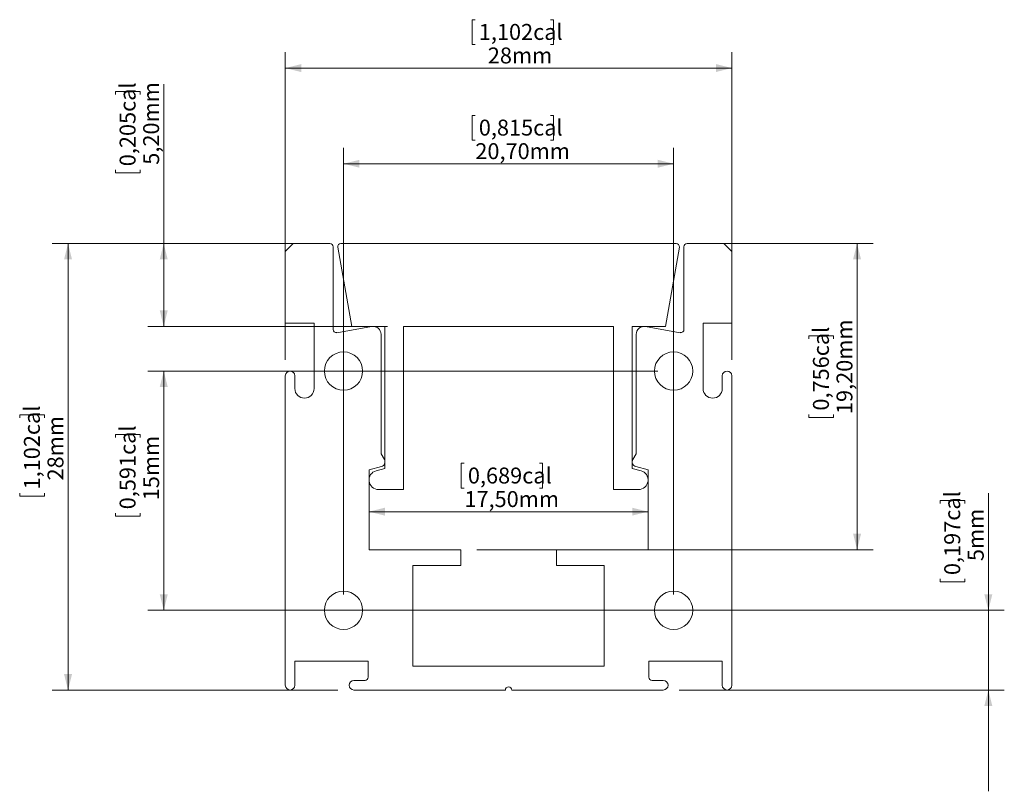
# Model space of a CAD drawing. Units: millimetres. Extents: x 125.2 to 187, y 89.2 to 137.6.
import ezdxf

# ---------------------------------------------------------------- set-up
doc = ezdxf.new("R2010")
doc.units = ezdxf.units.MM
doc.styles.add('SLDTEXTSTYLE0', font='TXT', dxfattribs={"width": 0.605})
doc.dimstyles.new('SLDDIMSTYLE0', dxfattribs={"dimtxt": 1, "dimasz": 1, "dimexe": 0, "dimexo": 0.0625, "dimgap": 0.25, "dimtad": 1, "dimrnd": 1e-09, "dimzin": 12, "dimdsep": 46, "dimtxsty": 'SLDTEXTSTYLE0', "dimsah": 1, "dimcen": 0.09, "dimadec": 0, "dimazin": 3, "dimtfac": 1, "dimtofl": 0, "dimtmove": 0, "dimatfit": 3, "dimfxl": 0, "dimfrac": 2, "dimtolj": 1, "dimtzin": 12, "dimarcsym": 0})
doc.dimstyles.new('SLDDIMSTYLE1', dxfattribs={"dimtxt": 1, "dimasz": 1, "dimexe": 0, "dimexo": 0.0625, "dimgap": 0.25, "dimtad": 1, "dimrnd": 1e-09, "dimzin": 12, "dimdsep": 46, "dimtxsty": 'SLDTEXTSTYLE0', "dimsah": 1, "dimcen": 0.09, "dimadec": 0, "dimazin": 3, "dimtfac": 1, "dimtmove": 0, "dimatfit": 0, "dimfxl": 0, "dimfrac": 2, "dimtolj": 1, "dimtzin": 12, "dimarcsym": 0})

# ---------------------------------------------------------------- blocks, each defined once
blk = doc.blocks.new('_D')
at = {"color": 7, "linetype": 'Continuous', "lineweight": 0}
for p, q in [((144.383, 123.59), (127.27, 123.59)), ((128.27, 95.59), (128.27, 123.59)), ((125.238, 112.661), (125.238, 112.849)), ((125.238, 112.849), (126.793, 112.849)), ((126.793, 112.849), (126.793, 112.661)), ((125.238, 107.932), (125.238, 107.744)), ((125.238, 107.744), (126.793, 107.744)), ((126.793, 107.744), (126.793, 107.932)), ((145.195, 95.59), (127.27, 95.59))]:
    blk.add_line(p, q, dxfattribs=at)
for points in [[(128.27, 123.59), (128.02, 122.59), (128.52, 122.59)], [(128.27, 95.59), (128.52, 96.59), (128.02, 96.59)]]:
    blk.add_solid(points, dxfattribs=at)
at = {"color": 7, "linetype": 'Continuous', "lineweight": 0, "char_height": 1, "attachment_point": 1, "rotation": 90, "style": 'SLDTEXTSTYLE0'}
for s, insert in [('1,102cal', (125.504, 108.167)), ('28mm', (126.981, 108.731))]:
    blk.add_mtext(s, dxfattribs=dict(at, insert=insert))
blk = doc.blocks.new('_D_1')
at = {"color": 7, "linetype": 'Continuous', "lineweight": 0}
for p, q in [((153.794, 137.622), (153.606, 137.622)), ((153.606, 137.622), (153.606, 136.067)), ((158.523, 137.622), (158.711, 137.622)), ((158.711, 137.622), (158.711, 136.067)), ((153.606, 136.067), (153.794, 136.067)), ((158.711, 136.067), (158.523, 136.067)), ((141.895, 116.29), (141.895, 135.59)), ((169.895, 116.29), (169.895, 135.59)), ((141.895, 134.59), (169.895, 134.59))]:
    blk.add_line(p, q, dxfattribs=at)
for points in [[(141.895, 134.59), (142.895, 134.34), (142.895, 134.84)], [(169.895, 134.59), (168.895, 134.84), (168.895, 134.34)]]:
    blk.add_solid(points, dxfattribs=at)
at = {"color": 7, "linetype": 'Continuous', "lineweight": 0, "char_height": 1, "attachment_point": 1, "style": 'SLDTEXTSTYLE0'}
for s, insert in [('1,102cal', (154.028, 137.356)), ('28mm', (154.593, 135.879))]:
    blk.add_mtext(s, dxfattribs=dict(at, insert=insert))
blk = doc.blocks.new('_D_2')
at = {"color": 7, "linetype": 'Continuous', "lineweight": 0}
for p, q in [((167.407, 123.59), (178.748, 123.59)), ((177.748, 104.39), (177.748, 123.59)), ((174.716, 117.606), (174.716, 117.794)), ((174.716, 117.794), (176.272, 117.794)), ((176.272, 117.794), (176.272, 117.606)), ((174.716, 112.876), (174.716, 112.688)), ((174.716, 112.688), (176.272, 112.688)), ((176.272, 112.688), (176.272, 112.876)), ((153.895, 104.39), (178.748, 104.39))]:
    blk.add_line(p, q, dxfattribs=at)
for points in [[(177.748, 123.59), (177.498, 122.59), (177.998, 122.59)], [(177.748, 104.39), (177.998, 105.39), (177.498, 105.39)]]:
    blk.add_solid(points, dxfattribs=at)
at = {"color": 7, "linetype": 'Continuous', "lineweight": 0, "char_height": 1, "attachment_point": 1, "rotation": 90, "style": 'SLDTEXTSTYLE0'}
for s, insert in [('19,20mm', (176.459, 112.892)), ('0,756cal', (174.983, 113.111))]:
    blk.add_mtext(s, dxfattribs=dict(at, insert=insert))
blk = doc.blocks.new('_D_3')
at = {"color": 7, "linetype": 'Continuous', "lineweight": 0}
for p, q in [((153.107, 109.806), (152.92, 109.806)), ((152.92, 109.806), (152.92, 108.251)), ((157.837, 109.806), (158.025, 109.806)), ((158.025, 109.806), (158.025, 108.251)), ((152.92, 108.251), (153.107, 108.251)), ((158.025, 108.251), (157.837, 108.251)), ((147.145, 106.774), (164.645, 106.774))]:
    blk.add_line(p, q, dxfattribs=at)
for points in [[(147.145, 106.774), (148.145, 106.524), (148.145, 107.024)], [(164.645, 106.774), (163.645, 107.024), (163.645, 106.524)]]:
    blk.add_solid(points, dxfattribs=at)
at = {"color": 7, "linetype": 'Continuous', "lineweight": 0, "char_height": 1, "attachment_point": 1, "style": 'SLDTEXTSTYLE0'}
for s, insert in [('0,689cal', (153.342, 109.54)), ('17,50mm', (153.123, 108.063))]:
    blk.add_mtext(s, dxfattribs=dict(at, insert=insert))
blk = doc.blocks.new('_D_4')
at = {"color": 7, "linetype": 'Continuous', "lineweight": 0}
for p, q in [((134.27, 123.59), (134.27, 133.57)), ((131.238, 132.927), (131.238, 133.115)), ((131.238, 133.115), (132.793, 133.115)), ((132.793, 133.115), (132.793, 132.927)), ((131.238, 128.198), (131.238, 128.01)), ((131.238, 128.01), (132.793, 128.01)), ((132.793, 128.01), (132.793, 128.198)), ((144.383, 123.59), (133.27, 123.59)), ((134.27, 118.39), (134.27, 123.59)), ((148.307, 118.39), (133.27, 118.39))]:
    blk.add_line(p, q, dxfattribs=at)
for points in [[(134.27, 123.59), (134.02, 122.59), (134.52, 122.59)], [(134.27, 118.39), (134.52, 119.39), (134.02, 119.39)]]:
    blk.add_solid(points, dxfattribs=at)
at = {"color": 7, "linetype": 'Continuous', "lineweight": 0, "char_height": 1, "attachment_point": 1, "rotation": 90, "style": 'SLDTEXTSTYLE0'}
for s, insert in [('0,205cal', (131.504, 128.433)), ('5,20mm', (132.981, 128.527))]:
    blk.add_mtext(s, dxfattribs=dict(at, insert=insert))
blk = doc.blocks.new('_D_5')
at = {"color": 7, "linetype": 'Continuous', "lineweight": 0}
for p, q in [((153.794, 131.622), (153.606, 131.622)), ((153.606, 131.622), (153.606, 130.067)), ((158.523, 131.622), (158.711, 131.622)), ((158.711, 131.622), (158.711, 130.067)), ((153.606, 130.067), (153.794, 130.067)), ((158.711, 130.067), (158.523, 130.067)), ((145.545, 101.59), (145.545, 129.59)), ((166.245, 101.59), (166.245, 129.59)), ((145.545, 128.59), (166.245, 128.59))]:
    blk.add_line(p, q, dxfattribs=at)
for points in [[(145.545, 128.59), (146.545, 128.34), (146.545, 128.84)], [(166.245, 128.59), (165.245, 128.84), (165.245, 128.34)]]:
    blk.add_solid(points, dxfattribs=at)
at = {"color": 7, "linetype": 'Continuous', "lineweight": 0, "char_height": 1, "attachment_point": 1, "style": 'SLDTEXTSTYLE0'}
for s, insert in [('0,815cal', (154.028, 131.356)), ('20,70mm', (153.81, 129.879))]:
    blk.add_mtext(s, dxfattribs=dict(at, insert=insert))
blk = doc.blocks.new('_D_6')
at = {"color": 7, "linetype": 'Continuous', "lineweight": 0}
for p, q in [((165.245, 115.59), (133.27, 115.59)), ((134.27, 100.59), (134.27, 115.59)), ((131.238, 111.418), (131.238, 111.606)), ((131.238, 111.606), (132.793, 111.606)), ((132.793, 111.606), (132.793, 111.418)), ((131.238, 106.688), (131.238, 106.501)), ((131.238, 106.501), (132.793, 106.501)), ((132.793, 106.501), (132.793, 106.688)), ((165.245, 100.59), (133.27, 100.59))]:
    blk.add_line(p, q, dxfattribs=at)
for points in [[(134.27, 115.59), (134.02, 114.59), (134.52, 114.59)], [(134.27, 100.59), (134.52, 101.59), (134.02, 101.59)]]:
    blk.add_solid(points, dxfattribs=at)
at = {"color": 7, "linetype": 'Continuous', "lineweight": 0, "char_height": 1, "attachment_point": 1, "rotation": 90, "style": 'SLDTEXTSTYLE0'}
for s, insert in [('0,591cal', (131.504, 106.923)), ('15mm', (132.981, 107.488))]:
    blk.add_mtext(s, dxfattribs=dict(at, insert=insert))
blk = doc.blocks.new('_D_7')
at = {"color": 7, "linetype": 'Continuous', "lineweight": 0}
for p, q in [((182.949, 107.292), (182.949, 107.48)), ((182.949, 107.48), (184.505, 107.48)), ((184.505, 107.48), (184.505, 107.292)), ((185.981, 100.59), (185.981, 107.935)), ((182.949, 102.563), (182.949, 102.375)), ((184.505, 102.375), (184.505, 102.563)), ((182.949, 102.375), (184.505, 102.375)), ((146.545, 100.59), (186.981, 100.59)), ((185.981, 95.59), (185.981, 100.59)), ((166.595, 95.59), (186.981, 95.59)), ((185.981, 95.59), (185.981, 89.24))]:
    blk.add_line(p, q, dxfattribs=at)
for points in [[(185.981, 100.59), (186.231, 101.59), (185.731, 101.59)], [(185.981, 95.59), (185.731, 94.59), (186.231, 94.59)]]:
    blk.add_solid(points, dxfattribs=at)
at = {"color": 7, "linetype": 'Continuous', "lineweight": 0, "char_height": 1, "attachment_point": 1, "rotation": 90, "style": 'SLDTEXTSTYLE0'}
for s, insert in [('0,197cal', (183.215, 102.798)), ('5mm', (184.692, 103.676))]:
    blk.add_mtext(s, dxfattribs=dict(at, insert=insert))

msp = doc.modelspace()

# ---------------------------------------------------------------- linework, layer by layer
at = {"color": 7, "linetype": 'Continuous', "lineweight": 15}
for p, q in [((142.395, 123.59), (141.895, 123.09)), ((144.695, 123.59), (142.395, 123.59)), ((145.383, 123.59), (166.407, 123.59)), ((167.095, 123.59), (169.395, 123.59)), ((169.395, 123.59), (169.895, 123.09)), ((141.895, 123.09), (141.895, 118.59)), ((144.895, 118.195), (144.895, 123.39)), ((145.186, 123.355), (146.062, 118.39)), ((166.604, 123.355), (165.728, 118.39)), ((166.895, 118.195), (166.895, 123.39)), ((169.895, 123.09), (169.895, 118.59)), ((143.695, 118.59), (141.895, 118.59)), ((143.695, 114.49), (143.695, 118.59)), ((168.095, 118.59), (169.895, 118.59)), ((168.095, 114.49), (168.095, 118.59)), ((145.13, 117.998), (147.308, 118.382)), ((148.145, 118.39), (146.062, 118.39)), ((148.145, 118.39), (148.145, 109.489)), ((149.307, 118.39), (149.307, 108.161)), ((149.307, 118.39), (162.483, 118.39)), ((162.483, 118.39), (162.483, 108.161)), ((163.645, 118.39), (163.645, 109.489)), ((163.645, 118.39), (165.728, 118.39)), ((166.66, 117.998), (164.482, 118.382)), ((147.895, 117.89), (147.895, 110.403)), ((163.895, 117.89), (163.895, 110.403)), ((141.895, 115.29), (141.895, 95.89)), ((142.495, 115.29), (142.495, 114.49)), ((169.295, 115.29), (169.295, 114.49)), ((169.895, 115.29), (169.895, 95.89)), ((147.895, 110.403), (148.105, 110.04)), ((163.895, 110.403), (163.685, 110.04)), ((147.145, 109.392), (147.923, 109.6)), ((147.145, 104.39), (147.145, 109.392)), ((147.59, 109.34), (148.145, 109.489)), ((164.2, 109.34), (163.645, 109.489)), ((164.645, 109.392), (163.867, 109.6)), ((164.645, 104.39), (164.645, 109.392)), ((147.745, 108.161), (149.307, 108.161)), ((164.045, 108.161), (162.483, 108.161)), ((147.145, 104.39), (152.895, 104.39)), ((152.895, 104.39), (152.895, 103.39)), ((158.895, 104.39), (158.895, 103.39)), ((164.645, 104.39), (158.895, 104.39)), ((149.895, 103.39), (149.895, 97.09)), ((152.895, 103.39), (149.895, 103.39)), ((158.895, 103.39), (161.895, 103.39)), ((161.895, 103.39), (161.895, 97.09)), ((142.495, 95.89), (142.495, 97.39)), ((142.495, 97.39), (147.095, 97.39)), ((147.095, 96.39), (147.095, 97.39)), ((149.895, 97.09), (161.895, 97.09)), ((169.295, 97.39), (164.695, 97.39)), ((164.695, 96.39), (164.695, 97.39)), ((169.295, 95.89), (169.295, 97.39)), ((146.195, 96.19), (146.895, 96.19)), ((165.595, 96.19), (164.895, 96.19)), ((146.195, 95.59), (155.695, 95.59)), ((165.595, 95.59), (156.095, 95.59))]:
    msp.add_line(p, q, dxfattribs=at)
for centre in [(145.545, 115.59), (166.245, 115.59), (145.545, 100.59), (166.245, 100.59)]:
    msp.add_circle(centre, 1.2, dxfattribs=at)
for centre, radius, start, end in [((144.695, 123.39), 0.2, 0, 90), ((145.383, 123.39), 0.2, 90, 190), ((166.407, 123.39), 0.2, 350, 90), ((167.095, 123.39), 0.2, 90, 180), ((145.095, 118.195), 0.2, 180, 280), ((147.395, 117.89), 0.5, 0, 100), ((164.395, 117.89), 0.5, 80, 180), ((166.695, 118.195), 0.2, 260, 0), ((142.195, 115.29), 0.3, 0, 180), ((169.595, 115.29), 0.3, 0, 180), ((143.095, 114.49), 0.6, 180, 0), ((168.695, 114.49), 0.6, 180, 0), ((147.845, 109.89), 0.3, 285, 30), ((163.945, 109.89), 0.3, 150, 255), ((147.745, 108.761), 0.6, 105, 270), ((164.045, 108.761), 0.6, 270, 75), ((146.895, 96.39), 0.2, 270, 0), ((164.895, 96.39), 0.2, 180, 270), ((142.195, 95.89), 0.3, 180, 0), ((146.195, 95.89), 0.3, 90, 270), ((155.895, 95.59), 0.2, 0, 180), ((165.595, 95.89), 0.3, 270, 90), ((169.595, 95.89), 0.3, 180, 0)]:
    msp.add_arc(centre, radius, start, end, dxfattribs=at)

# ---------------------------------------------------------------- dimensions: what is measured, and where the dimension line sits
at = {"color": 7, "linetype": 'Continuous', "lineweight": 0}
for base, p1, p2, angle, dimstyle, picture, middle in [((169.895, 134.59), (141.895, 115.29), (169.895, 115.29), 0, 'SLDDIMSTYLE0', '_D_1', (156.158, 134.59)), ((134.27, 123.59), (149.307, 118.39), (145.383, 123.59), 90, 'SLDDIMSTYLE0', '_D_4', (134.27, 130.563)), ((166.245, 128.59), (145.545, 100.59), (166.245, 100.59), 0, 'SLDDIMSTYLE0', '_D_5', (156.158, 128.59)), ((128.27, 123.59), (146.195, 95.59), (145.383, 123.59), 90, 'SLDDIMSTYLE0', '_D', (128.27, 110.297)), ((177.748, 123.59), (152.895, 104.39), (166.407, 123.59), 90, 'SLDDIMSTYLE0', '_D_2', (177.748, 115.241)), ((134.27, 115.59), (166.245, 100.59), (166.245, 115.59), 90, 'SLDDIMSTYLE0', '_D_6', (134.27, 109.053)), ((164.645, 106.774), (147.145, 104.39), (164.645, 104.39), 0, 'SLDDIMSTYLE0', '_D_3', (155.472, 106.774)), ((185.981, 100.59), (165.595, 95.59), (145.545, 100.59), 90, 'SLDDIMSTYLE1', '_D_7', (185.981, 104.928))]:
    dim = msp.add_linear_dim(base=base, p1=p1, p2=p2, angle=angle, dimstyle=dimstyle, dxfattribs=at)
    dim.commit()
    dim.dimension.update_dxf_attribs({"geometry": picture, "text_midpoint": middle, "dimtype": 160})

doc.saveas('drawing.dxf')
